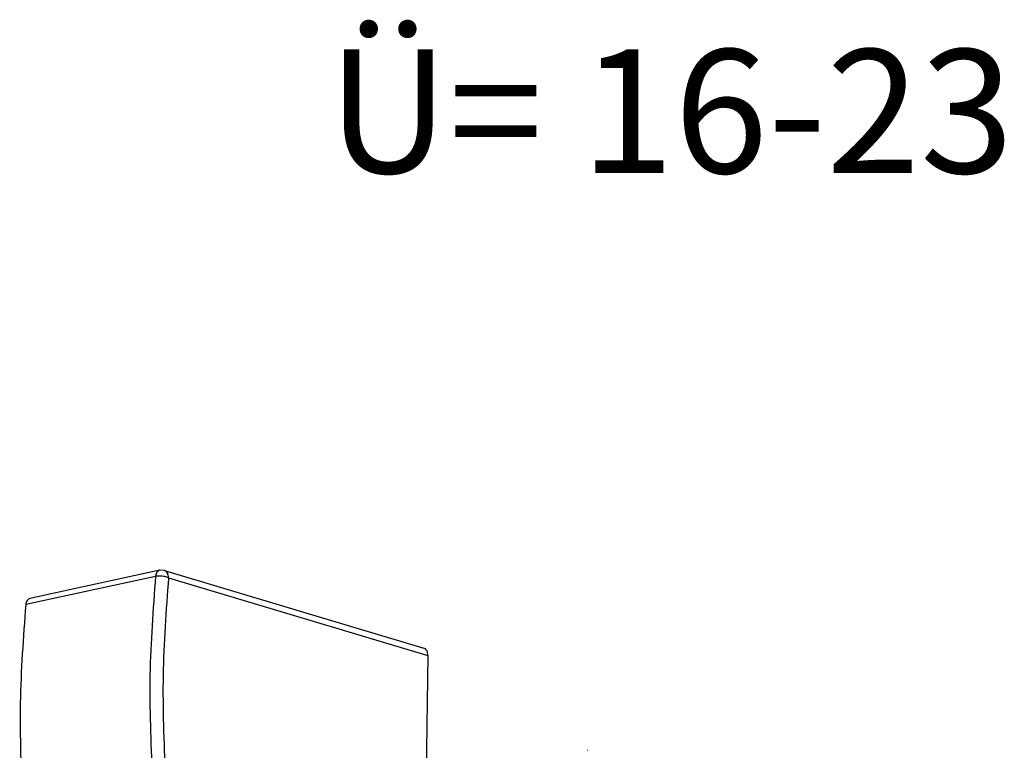
# Model space of a CAD drawing. Units: inches. Extents: x -7460 to -326, y -2210 to 2062.
# Drawn here: x -2551 to -2392, y 851 to 969 of the extents above; entities that cross this region are included whole.
import ezdxf

# ---------------------------------------------------------------- set-up
doc = ezdxf.new("R2010")
doc.units = ezdxf.units.IN
doc.layers.add('1', color=7, linetype='Continuous')
doc.styles.add('CONVERTER_11', font='txt.shx', dxfattribs={"width": 0.9})

# ---------------------------------------------------------------- blocks, each defined once
blk = doc.blocks.new('ID147110-147111', base_point=(-3034.61, 1497.35))
at = {"color": 124, "linetype": 'Continuous'}
for p, q in [((-2529.54, 879.14), (-2550.51, 874.59)), ((-2527.43, 878.92), (-2485.49, 866.37))]:
    blk.add_line(p, q, dxfattribs=at)
at = {"color": 1, "linetype": 'Continuous'}
for p, q in [((-2528.86, 880.15), (-2549.83, 875.59)), ((-2528.13, 880.12), (-2528.86, 880.15)), ((-2528.11, 880.12), (-2528.13, 880.12)), ((-2528.11, 880.12), (-2486.18, 867.57)), ((-2485.49, 866.37), (-2486.02, 834.49)), ((-2459.72, 851.04), (-2459.64, 851.05))]:
    blk.add_line(p, q, dxfattribs=at)
at = {"color": 124, "linetype": 'Continuous'}
for points in [[(-2529.54, 879.14), (-2530.43, 863.22), (-2530.07, 846.93)], [(-2528.87, 880.14), (-2529.12, 880.02), (-2529.32, 879.81), (-2529.46, 879.5), (-2529.54, 879.14)], [(-2527.43, 878.92), (-2527.72, 879.03), (-2528.07, 879.12), (-2528.46, 879.18), (-2528.85, 879.2), (-2529.21, 879.19), (-2529.54, 879.14)], [(-2527.43, 878.92), (-2528.31, 863.16), (-2527.95, 847.03)], [(-2527.43, 878.92), (-2527.47, 879.34), (-2527.61, 879.7), (-2527.83, 879.96), (-2528.11, 880.12)]]:
    blk.add_spline(points, degree=3, dxfattribs=at)
at = {"color": 1, "linetype": 'Continuous'}
for points in [[(-2528.86, 880.15), (-2528.86, 880.14), (-2528.87, 880.14)], [(-2549.83, 875.59), (-2550.08, 875.48), (-2550.29, 875.26), (-2550.44, 874.95), (-2550.51, 874.59)], [(-2550.51, 874.59), (-2551.4, 858.67), (-2551.04, 842.37)], [(-2485.49, 866.37), (-2485.54, 866.79), (-2485.67, 867.15), (-2485.89, 867.42), (-2486.18, 867.57)]]:
    blk.add_spline(points, degree=3, dxfattribs=at)
at = {"layer": '1', "color": 4, "insert": (-2501.76, 938.08), "char_height": 20, "attachment_point": 7, "line_spacing_factor": 1.020408, "style": 'CONVERTER_11'}
blk.add_mtext('Ü= 16-23', dxfattribs=at)

msp = doc.modelspace()

# ---------------------------------------------------------------- block references
msp.add_blockref('ID147110-147111', (-3034.61, 1497.35))

doc.saveas('drawing.dxf')
